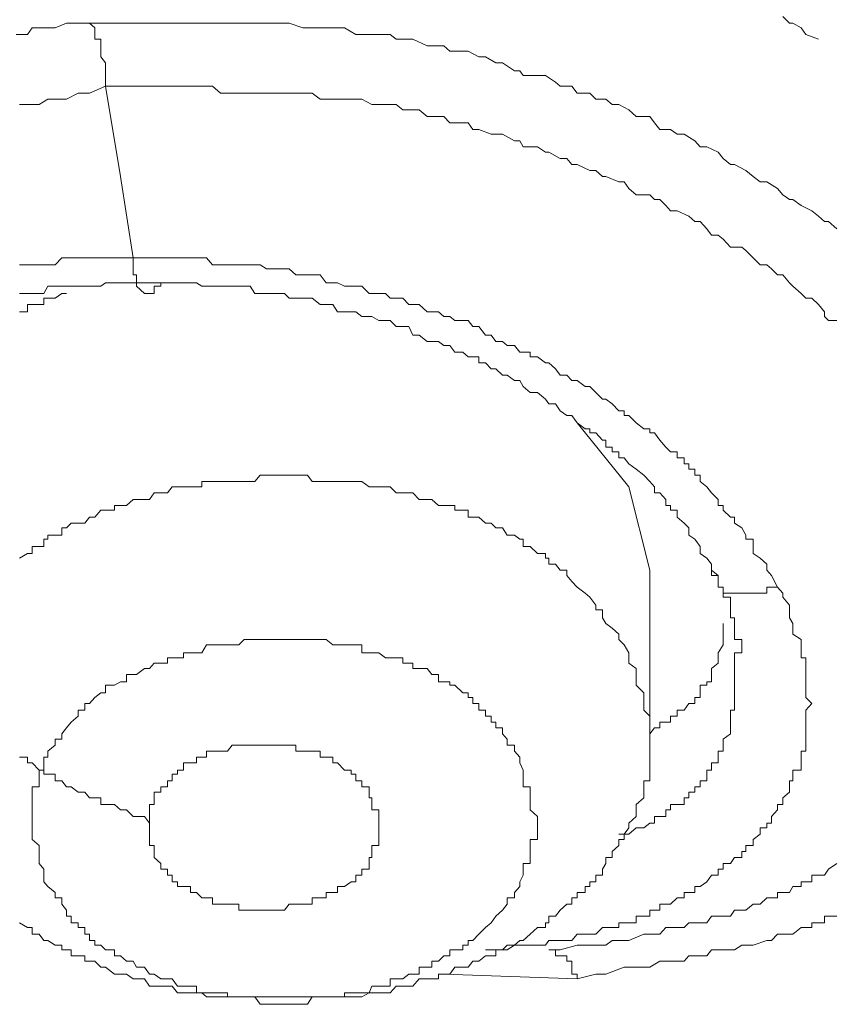
# Model space of a CAD drawing. Units: inches. Extents: x -543 to 758, y -535 to 412.
# Drawn here: x -204 to -201, y 193 to 196 of the extents above; entities that cross this region are included whole.
import ezdxf

# ---------------------------------------------------------------- set-up
doc = ezdxf.new("R2010")
doc.units = ezdxf.units.IN
doc.header["$MEASUREMENT"] = 0
doc.layers.add('图层 1', color=7, linetype='Continuous')

msp = doc.modelspace()

# ---------------------------------------------------------------- linework, layer by layer
at = {"layer": '图层 1', "color": 7, "lineweight": 9}
for points in [[(-204.4373, 196.258), (-204.3941, 196.258), (-204.3762, 196.2835), (-204.333, 196.2835), (-204.2897, 196.2835), (-204.2464, 196.3013), (-204.1599, 196.3013)], [(-204.0988, 196.062), (-204.0988, 196.0773), (-204.0988, 196.1027), (-204.0988, 196.1205), (-204.0988, 196.1511), (-204.1166, 196.174), (-204.1166, 196.1944), (-204.1166, 196.2147), (-204.1166, 196.2402), (-204.1395, 196.2402), (-204.1395, 196.258), (-204.1395, 196.2835), (-204.1599, 196.3013)], [(-204.1599, 196.3013), (-204.0199, 196.3013), (-203.9512, 196.3013), (-203.8901, 196.3013), (-203.8264, 196.3013), (-203.8035, 196.3013), (-203.7552, 196.3013), (-203.7348, 196.3013), (-203.6941, 196.3013), (-203.6635, 196.3013), (-203.6202, 196.3013), (-203.5948, 196.3013), (-203.5515, 196.3013), (-203.5337, 196.3013), (-203.4904, 196.3013), (-203.465, 196.3013), (-203.4217, 196.3013), (-203.4039, 196.3013), (-203.353, 196.2835), (-203.3351, 196.2835), (-203.2868, 196.2835), (-203.2639, 196.2835), (-203.2206, 196.2835), (-203.1951, 196.2835), (-203.1519, 196.258), (-203.129, 196.258), (-203.0908, 196.258), (-203.0653, 196.258), (-203.0221, 196.258), (-202.9991, 196.2402), (-202.9508, 196.2402), (-202.9355, 196.2402), (-202.8821, 196.2147), (-202.8642, 196.2147), (-202.8184, 196.2147), (-202.7955, 196.1944), (-202.7471, 196.1944), (-202.7268, 196.1944), (-202.686, 196.174), (-202.6606, 196.174), (-202.6224, 196.1511), (-202.597, 196.1511), (-202.5511, 196.1205), (-202.5308, 196.1205), (-202.518, 196.1027), (-202.4646, 196.1027), (-202.434, 196.1027), (-202.3959, 196.0773), (-202.378, 196.062), (-202.3348, 196.062), (-202.3144, 196.0365), (-202.266, 196.0365), (-202.2431, 196.0136), (-202.205, 196.0136), (-202.182, 195.9933), (-202.1566, 195.9933), (-202.1184, 195.9729), (-202.0904, 195.9475), (-202.0395, 195.9475), (-202.0217, 195.9245), (-202.0013, 195.8991), (-201.9606, 195.8991), (-201.9351, 195.8813), (-201.9097, 195.8813), (-201.869, 195.8558), (-201.8486, 195.8329), (-201.8231, 195.8329), (-201.7799, 195.8125), (-201.762, 195.7896), (-201.734, 195.7667), (-201.7188, 195.7667), (-201.6755, 195.7438), (-201.6475, 195.7209), (-201.622, 195.7005), (-201.5966, 195.7005), (-201.5559, 195.6751), (-201.5355, 195.6522), (-201.51, 195.6344), (-201.4973, 195.6344), (-201.4668, 195.6115), (-201.426, 195.5911), (-201.4006, 195.5707), (-201.3777, 195.5504), (-201.3624, 195.5504), (-201.3319, 195.5224)], [(-201.4006, 196.2402), (-201.4489, 196.258), (-201.4668, 196.2835), (-201.4973, 196.3013), (-201.51, 196.3013), (-201.5355, 196.3267)], [(-204.4246, 195.9933), (-204.3941, 195.9933), (-204.3762, 195.9933), (-204.3508, 195.9933), (-204.3177, 196.0136), (-204.2642, 196.0136), (-204.2464, 196.0136), (-204.2032, 196.0365), (-204.1599, 196.0365), (-204.0988, 196.062)], [(-203.9944, 195.4129), (-204.0428, 195.7209), (-204.0988, 196.062)], [(-204.0988, 196.062), (-203.9512, 196.062), (-203.9155, 196.062), (-203.8468, 196.062), (-203.7781, 196.062), (-203.7552, 196.062), (-203.7348, 196.062), (-203.6941, 196.062), (-203.6635, 196.0365), (-203.6381, 196.0365), (-203.5948, 196.0365), (-203.5744, 196.0365), (-203.5515, 196.0365), (-203.5133, 196.0365), (-203.4904, 196.0365), (-203.465, 196.0365), (-203.4217, 196.0365), (-203.4039, 196.0365), (-203.3784, 196.0365), (-203.3351, 196.0365), (-203.3173, 196.0365), (-203.2868, 196.0136), (-203.2384, 196.0136), (-203.2206, 196.0136), (-203.1951, 196.0136), (-203.1519, 196.0136), (-203.129, 196.0136), (-203.0908, 195.9933), (-203.0653, 195.9933), (-203.0399, 195.9933), (-202.9991, 195.9933), (-202.9737, 195.9729), (-202.9508, 195.9729), (-202.9126, 195.9729), (-202.8821, 195.9475), (-202.8642, 195.9475), (-202.8184, 195.9475), (-202.7955, 195.9245), (-202.7777, 195.9245), (-202.7268, 195.9245), (-202.709, 195.8991), (-202.686, 195.8991), (-202.6402, 195.8813), (-202.6224, 195.8813), (-202.597, 195.8813), (-202.5511, 195.8558), (-202.5308, 195.8558), (-202.518, 195.8329), (-202.4646, 195.8329), (-202.434, 195.8125), (-202.4213, 195.8125), (-202.378, 195.7896), (-202.3526, 195.7896), (-202.3348, 195.7667), (-202.3144, 195.7667), (-202.266, 195.7438), (-202.2431, 195.7438), (-202.2177, 195.7209), (-202.205, 195.7209), (-202.1566, 195.7005), (-202.1362, 195.7005), (-202.1184, 195.6751), (-202.0904, 195.6522), (-202.0395, 195.6522), (-202.0217, 195.6344), (-202.0013, 195.6344), (-201.9784, 195.6115), (-201.9606, 195.5911), (-201.9351, 195.5911), (-201.8919, 195.5707), (-201.869, 195.5504), (-201.8486, 195.5504), (-201.8231, 195.5224), (-201.8053, 195.4995), (-201.7799, 195.4995), (-201.762, 195.4842), (-201.734, 195.4536), (-201.6908, 195.4536), (-201.6755, 195.4409), (-201.6475, 195.4129), (-201.622, 195.3874), (-201.5966, 195.3874), (-201.5788, 195.3722), (-201.5559, 195.3493), (-201.5355, 195.3493), (-201.51, 195.3187), (-201.4973, 195.306), (-201.4668, 195.278), (-201.4489, 195.2602), (-201.426, 195.2602), (-201.4006, 195.2373), (-201.3777, 195.2093), (-201.3777, 195.1914), (-201.3624, 195.1762), (-201.3319, 195.1762)], [(-203.9944, 195.4129), (-204.0428, 195.4129), (-204.0657, 195.4129), (-204.0988, 195.4129), (-204.1166, 195.4129), (-204.1395, 195.4129), (-204.1777, 195.4129), (-204.2032, 195.4129), (-204.2286, 195.4129), (-204.2464, 195.4129), (-204.2642, 195.4129), (-204.2897, 195.3874), (-204.3177, 195.3874), (-204.333, 195.3874), (-204.3508, 195.3874), (-204.3762, 195.3874), (-204.3941, 195.3874), (-204.4246, 195.3874)], [(-201.5559, 194.1682), (-201.5788, 194.2114), (-201.5966, 194.2318), (-201.5966, 194.2547), (-201.622, 194.2776), (-201.6475, 194.2954), (-201.6475, 194.3209), (-201.6475, 194.3489), (-201.6755, 194.3489), (-201.6755, 194.3642), (-201.6908, 194.3922), (-201.7188, 194.41), (-201.7188, 194.4329), (-201.734, 194.4329), (-201.762, 194.4584), (-201.762, 194.4762), (-201.7799, 194.4762), (-201.7799, 194.4991), (-201.8053, 194.5245), (-201.8231, 194.5474), (-201.8486, 194.5678), (-201.8486, 194.5907), (-201.869, 194.5907), (-201.869, 194.6136), (-201.8919, 194.6136), (-201.8919, 194.634), (-201.9097, 194.634), (-201.9097, 194.6569), (-201.9351, 194.6569), (-201.9351, 194.6798), (-201.9606, 194.6798), (-201.9784, 194.6976), (-202.0013, 194.7231), (-202.0217, 194.7511), (-202.0395, 194.7511), (-202.0395, 194.7664), (-202.0624, 194.7664), (-202.0904, 194.7893), (-202.1184, 194.8173), (-202.1362, 194.8173), (-202.1362, 194.8351), (-202.1566, 194.8351), (-202.182, 194.8605), (-202.205, 194.8784), (-202.2177, 194.8784), (-202.2431, 194.9038), (-202.266, 194.9267), (-202.2839, 194.9267), (-202.3144, 194.9496), (-202.3348, 194.9496), (-202.3526, 194.97), (-202.378, 194.97), (-202.3959, 194.9929), (-202.4213, 195.0158), (-202.434, 195.0158), (-202.4646, 195.0387), (-202.4926, 195.0387), (-202.4926, 195.0565), (-202.518, 195.0565), (-202.5308, 195.0565), (-202.5511, 195.082), (-202.5791, 195.082), (-202.597, 195.0973), (-202.6224, 195.0973), (-202.6402, 195.1202), (-202.6606, 195.1202), (-202.686, 195.1533), (-202.709, 195.1533), (-202.7268, 195.1762), (-202.7471, 195.1762), (-202.7777, 195.1762), (-202.7955, 195.1914), (-202.8184, 195.1914), (-202.8388, 195.2093), (-202.8642, 195.2093), (-202.8821, 195.2093), (-202.9126, 195.2373), (-202.9355, 195.2373), (-202.9508, 195.2373), (-202.9737, 195.2602), (-202.9991, 195.2602), (-203.0221, 195.2602), (-203.0399, 195.278), (-203.0653, 195.278), (-203.101, 195.278), (-203.129, 195.306), (-203.1519, 195.306), (-203.1697, 195.306), (-203.1951, 195.306), (-203.2206, 195.3187), (-203.2384, 195.3187), (-203.2639, 195.3187), (-203.2868, 195.3493), (-203.3173, 195.3493), (-203.3351, 195.3493), (-203.353, 195.3493), (-203.3784, 195.3493), (-203.4039, 195.3722), (-203.4217, 195.3722), (-203.4421, 195.3722), (-203.465, 195.3722), (-203.4904, 195.3722), (-203.5133, 195.3874), (-203.5337, 195.3874), (-203.5515, 195.3874), (-203.5744, 195.3874), (-203.5948, 195.3874), (-203.6202, 195.3874), (-203.6381, 195.3874), (-203.6635, 195.3874), (-203.6941, 195.3874), (-203.717, 195.4129), (-203.7348, 195.4129), (-203.7552, 195.4129), (-203.7781, 195.4129), (-203.8035, 195.4129), (-203.8264, 195.4129), (-203.8468, 195.4129), (-203.8646, 195.4129), (-203.8901, 195.4129), (-203.9155, 195.4129), (-203.9512, 195.4129), (-203.9944, 195.4129)], [(-203.9944, 195.4129), (-203.9944, 195.3874), (-203.9944, 195.3722), (-203.9944, 195.3493), (-203.9817, 195.3493), (-203.9817, 195.3187), (-203.9817, 195.306), (-203.9512, 195.278), (-203.9333, 195.278), (-203.9155, 195.278), (-203.9155, 195.306), (-203.8901, 195.306), (-203.8901, 195.3187)], [(-204.4246, 195.278), (-204.3941, 195.278), (-204.3762, 195.278), (-204.3508, 195.278), (-204.333, 195.278), (-204.3177, 195.306), (-204.2897, 195.306), (-204.2642, 195.306), (-204.2464, 195.306), (-204.2286, 195.306), (-204.2032, 195.306), (-204.1777, 195.306), (-204.1599, 195.306), (-204.1395, 195.306), (-204.1166, 195.306), (-204.0988, 195.3187), (-204.0657, 195.3187), (-204.0428, 195.3187), (-204.0199, 195.3187), (-203.9944, 195.3187), (-203.9817, 195.3187), (-203.9512, 195.3187), (-203.9155, 195.3187), (-203.8901, 195.3187)], [(-203.8901, 195.3187), (-203.8468, 195.3187), (-203.8035, 195.3187), (-203.7781, 195.3187), (-203.7552, 195.3187), (-203.7348, 195.306), (-203.717, 195.306), (-203.6941, 195.306), (-203.6635, 195.306), (-203.6381, 195.306), (-203.6202, 195.306), (-203.5948, 195.306), (-203.5744, 195.306), (-203.5515, 195.306), (-203.5337, 195.278), (-203.5133, 195.278), (-203.4904, 195.278), (-203.465, 195.278), (-203.4421, 195.278), (-203.4217, 195.278), (-203.4039, 195.2602), (-203.3784, 195.2602), (-203.353, 195.2602), (-203.3351, 195.2602), (-203.3173, 195.2602), (-203.2868, 195.2373), (-203.2639, 195.2373), (-203.2384, 195.2373), (-203.2206, 195.2093), (-203.1951, 195.2093), (-203.1697, 195.2093), (-203.1519, 195.2093), (-203.129, 195.1914), (-203.101, 195.1914), (-203.0908, 195.1914), (-203.0653, 195.1762), (-203.0399, 195.1762), (-203.0221, 195.1762), (-202.9991, 195.1533), (-202.9737, 195.1533), (-202.9508, 195.1533), (-202.9355, 195.1202), (-202.9126, 195.1202), (-202.8821, 195.0973), (-202.8642, 195.0973), (-202.8388, 195.0973), (-202.8184, 195.082), (-202.7955, 195.082), (-202.7777, 195.0565), (-202.7471, 195.0565), (-202.7268, 195.0387), (-202.709, 195.0387), (-202.686, 195.0387), (-202.686, 195.0158), (-202.6606, 195.0158), (-202.6402, 194.9929), (-202.6224, 194.9929), (-202.597, 194.97), (-202.5791, 194.97), (-202.5511, 194.9496), (-202.5308, 194.9496), (-202.518, 194.9267), (-202.4926, 194.9038), (-202.4646, 194.9038), (-202.434, 194.8784), (-202.4213, 194.8605), (-202.3959, 194.8605), (-202.378, 194.8351), (-202.3526, 194.8173), (-202.3348, 194.8173), (-202.3144, 194.7893), (-202.2839, 194.7664), (-202.266, 194.7664), (-202.266, 194.7511), (-202.2431, 194.7511), (-202.2177, 194.7231), (-202.205, 194.7231), (-202.205, 194.6976), (-202.182, 194.6976), (-202.182, 194.6798), (-202.1566, 194.6798), (-202.1566, 194.6569), (-202.1362, 194.6569), (-202.1184, 194.634), (-202.0904, 194.6136), (-202.0624, 194.5907), (-202.0395, 194.5678), (-202.0217, 194.5474), (-202.0217, 194.5245), (-202.0013, 194.5245), (-201.9784, 194.4991), (-201.9784, 194.4762), (-201.9606, 194.4762), (-201.9606, 194.4584), (-201.9351, 194.4584), (-201.9351, 194.4329), (-201.9097, 194.41), (-201.8919, 194.3922), (-201.8919, 194.3642), (-201.869, 194.3489), (-201.8486, 194.3209), (-201.8486, 194.2954), (-201.8231, 194.2776), (-201.8053, 194.2547), (-201.8053, 194.2318)], [(-204.2464, 195.278), (-204.2642, 195.278), (-204.2897, 195.2602), (-204.3177, 195.2602), (-204.333, 195.2602), (-204.333, 195.2373), (-204.3508, 195.2373), (-204.3762, 195.2373), (-204.3941, 195.2373), (-204.3941, 195.2093), (-204.4246, 195.2093)], [(-202.1184, 194.5474), (-202.3144, 194.7893)], [(-202.1184, 193.9187), (-202.1362, 193.9493), (-202.1566, 193.9696), (-202.1566, 193.99), (-202.182, 194.0129), (-202.205, 194.0307), (-202.2177, 194.0511), (-202.2177, 194.0816), (-202.2431, 194.0816), (-202.2431, 194.0994), (-202.266, 194.13), (-202.2839, 194.1453), (-202.3144, 194.1682), (-202.3348, 194.1885), (-202.3526, 194.2114), (-202.3526, 194.2318), (-202.378, 194.2318), (-202.3959, 194.2547), (-202.4213, 194.2547), (-202.4213, 194.2776), (-202.434, 194.2776), (-202.434, 194.2954), (-202.4646, 194.2954), (-202.4926, 194.3209), (-202.518, 194.3209), (-202.518, 194.3489), (-202.5308, 194.3489), (-202.5511, 194.3642), (-202.5791, 194.3642), (-202.597, 194.3922), (-202.6224, 194.3922), (-202.6402, 194.41), (-202.6606, 194.41), (-202.686, 194.4329), (-202.709, 194.4329), (-202.7268, 194.4329), (-202.7268, 194.4584), (-202.7471, 194.4584), (-202.7777, 194.4584), (-202.7777, 194.4762), (-202.7955, 194.4762), (-202.8184, 194.4762), (-202.8388, 194.4762), (-202.8642, 194.4991), (-202.8821, 194.4991), (-202.9126, 194.4991), (-202.9355, 194.5245), (-202.9508, 194.5245), (-202.9737, 194.5245), (-202.9991, 194.5245), (-203.0221, 194.5474), (-203.0399, 194.5474), (-203.0653, 194.5474), (-203.0908, 194.5474), (-203.101, 194.5474), (-203.129, 194.5678), (-203.1519, 194.5678), (-203.1697, 194.5678), (-203.1951, 194.5678), (-203.2206, 194.5678), (-203.2384, 194.5678), (-203.2639, 194.5678), (-203.2868, 194.5678), (-203.3173, 194.5678), (-203.3351, 194.5907), (-203.353, 194.5907), (-203.3784, 194.5907), (-203.4039, 194.5907), (-203.4217, 194.5907), (-203.4421, 194.5907), (-203.465, 194.5907), (-203.4904, 194.5907), (-203.5133, 194.5907), (-203.5337, 194.5678), (-203.5515, 194.5678), (-203.5744, 194.5678), (-203.5948, 194.5678), (-203.6202, 194.5678), (-203.6381, 194.5678), (-203.6635, 194.5678), (-203.6941, 194.5678), (-203.717, 194.5678), (-203.7348, 194.5678), (-203.7348, 194.5474), (-203.7552, 194.5474), (-203.7781, 194.5474), (-203.8035, 194.5474), (-203.8264, 194.5474), (-203.8468, 194.5474), (-203.8646, 194.5245), (-203.8901, 194.5245), (-203.9155, 194.5245), (-203.9333, 194.4991), (-203.9512, 194.4991), (-203.9817, 194.4991), (-203.9944, 194.4991), (-204.0199, 194.4762), (-204.0428, 194.4762), (-204.0657, 194.4762), (-204.0657, 194.4584), (-204.0988, 194.4584), (-204.1166, 194.4584), (-204.1395, 194.4329), (-204.1599, 194.4329), (-204.1777, 194.41), (-204.2032, 194.41), (-204.2286, 194.41), (-204.2464, 194.3922), (-204.2642, 194.3922), (-204.2642, 194.3642), (-204.2897, 194.3642), (-204.3177, 194.3642), (-204.3177, 194.3489), (-204.333, 194.3489), (-204.333, 194.3209), (-204.3508, 194.3209), (-204.3762, 194.3209), (-204.3762, 194.2954), (-204.3941, 194.2954), (-204.4246, 194.2776)], [(-202.0395, 194.2318), (-202.1184, 194.5474)], [(-202.0395, 193.5929), (-202.0395, 194.2318)], [(-201.8053, 194.2318), (-201.7799, 194.2114), (-201.7799, 194.1885), (-201.7799, 194.1682), (-201.762, 194.1682), (-201.762, 194.1453), (-201.762, 194.13), (-201.734, 194.13), (-201.734, 194.0994), (-201.734, 194.0816), (-201.734, 194.0511), (-201.7188, 194.0511), (-201.7188, 194.0307), (-201.7188, 194.0129), (-201.7188, 193.99), (-201.7188, 193.9696), (-201.6908, 193.9696), (-201.6908, 193.9493), (-201.6908, 193.9187), (-201.7188, 193.9187), (-201.7188, 193.9009), (-201.7188, 193.8805), (-201.7188, 193.8602)], [(-201.8053, 194.2318), (-201.8053, 194.2114), (-201.7799, 194.2114), (-201.7799, 194.1885), (-201.7799, 194.1682), (-201.762, 194.1682), (-201.762, 194.1453), (-201.734, 194.1453), (-201.7188, 194.1453), (-201.6908, 194.1453), (-201.6755, 194.1453), (-201.6475, 194.1453), (-201.622, 194.1453), (-201.5966, 194.1453), (-201.5966, 194.1682), (-201.5788, 194.1682), (-201.5559, 194.1682)], [(-202.6606, 192.7962), (-202.6224, 192.7962), (-202.597, 192.7962), (-202.5791, 192.7962), (-202.5511, 192.814), (-202.5308, 192.814), (-202.518, 192.814), (-202.4926, 192.814), (-202.4646, 192.814), (-202.434, 192.814), (-202.4213, 192.8318), (-202.3959, 192.8318), (-202.378, 192.8318), (-202.3526, 192.8318), (-202.3348, 192.8318), (-202.3144, 192.8547), (-202.2839, 192.8547), (-202.266, 192.8547), (-202.2431, 192.8547), (-202.2177, 192.8802), (-202.205, 192.8802), (-202.182, 192.8802), (-202.1566, 192.8802), (-202.1566, 192.898), (-202.1362, 192.898), (-202.1184, 192.898), (-202.0904, 192.898), (-202.0904, 192.9234), (-202.0624, 192.9234), (-202.0395, 192.9234), (-202.0395, 192.9463), (-202.0217, 192.9463), (-202.0013, 192.9463), (-202.0013, 192.9692), (-201.9784, 192.9692), (-201.9606, 192.9692), (-201.9351, 192.9922), (-201.9097, 192.9922), (-201.9097, 193.0125), (-201.8919, 193.0125), (-201.869, 193.0125), (-201.869, 193.0354), (-201.8486, 193.0354), (-201.8231, 193.0532), (-201.8053, 193.0787), (-201.7799, 193.0787), (-201.7799, 193.1016), (-201.762, 193.1016), (-201.762, 193.122), (-201.734, 193.122), (-201.7188, 193.1449), (-201.6908, 193.1449), (-201.6908, 193.1678), (-201.6755, 193.1678), (-201.6755, 193.1907), (-201.6475, 193.1907), (-201.6475, 193.2136), (-201.622, 193.234), (-201.622, 193.2569), (-201.5966, 193.2569), (-201.5966, 193.2747), (-201.5788, 193.2747), (-201.5788, 193.3002), (-201.5559, 193.3256), (-201.5559, 193.346), (-201.5355, 193.346), (-201.5355, 193.3714), (-201.51, 193.3918), (-201.51, 193.4122), (-201.51, 193.4351), (-201.4973, 193.4351), (-201.4973, 193.4605), (-201.4973, 193.4758), (-201.4668, 193.4758), (-201.4668, 193.5038), (-201.4668, 193.5242), (-201.4668, 193.5471), (-201.4489, 193.5471), (-201.4489, 193.57), (-201.4489, 193.5929), (-201.4489, 193.6133), (-201.4489, 193.6362), (-201.4489, 193.6565), (-201.4489, 193.6794), (-201.4489, 193.7023), (-201.426, 193.7278), (-201.4489, 193.7507), (-201.4489, 193.7685), (-201.4489, 193.7965), (-201.4489, 193.8093), (-201.4489, 193.8373), (-201.4489, 193.8602), (-201.4489, 193.8805), (-201.4489, 193.9009), (-201.4668, 193.9009), (-201.4668, 193.9187), (-201.4668, 193.9493), (-201.4668, 193.9696), (-201.4973, 193.99), (-201.4973, 194.0129), (-201.4973, 194.0307), (-201.51, 194.0511), (-201.51, 194.0816), (-201.51, 194.0994), (-201.5355, 194.13), (-201.5355, 194.1453), (-201.5559, 194.1682)], [(-202.0395, 193.6133), (-202.0217, 193.6362), (-202.0013, 193.6362), (-202.0013, 193.6565), (-201.9784, 193.6565), (-201.9606, 193.6565), (-201.9606, 193.6794), (-201.9351, 193.6794), (-201.9351, 193.7023), (-201.9097, 193.7023), (-201.8919, 193.7278), (-201.869, 193.7278), (-201.869, 193.7507), (-201.8486, 193.7507), (-201.8486, 193.7685), (-201.8486, 193.7965), (-201.8231, 193.7965), (-201.8231, 193.8093), (-201.8053, 193.8093), (-201.8053, 193.8373), (-201.8053, 193.8602), (-201.7799, 193.8805), (-201.7799, 193.9009), (-201.7799, 193.9187), (-201.762, 193.9493), (-201.762, 193.9696), (-201.762, 193.99), (-201.762, 194.0129), (-201.762, 194.0307)], [(-202.5308, 193.5242), (-202.5511, 193.5471), (-202.5511, 193.57), (-202.5791, 193.57), (-202.5791, 193.5929), (-202.597, 193.6133), (-202.597, 193.6362), (-202.6224, 193.6362), (-202.6224, 193.6565), (-202.6402, 193.6565), (-202.6402, 193.6794), (-202.6606, 193.6794), (-202.6606, 193.7023), (-202.686, 193.7023), (-202.686, 193.7278), (-202.709, 193.7278), (-202.709, 193.7507), (-202.7268, 193.7507), (-202.7268, 193.7685), (-202.7471, 193.7685), (-202.7777, 193.7965), (-202.7955, 193.7965), (-202.7955, 193.8093), (-202.8184, 193.8093), (-202.8388, 193.8093), (-202.8388, 193.8373), (-202.8642, 193.8373), (-202.8821, 193.8602), (-202.9126, 193.8602), (-202.9355, 193.8602), (-202.9355, 193.8805), (-202.9508, 193.8805), (-202.9737, 193.8805), (-202.9737, 193.9009), (-202.9991, 193.9009), (-203.0221, 193.9009), (-203.0399, 193.9009), (-203.0653, 193.9187), (-203.0908, 193.9187), (-203.101, 193.9187), (-203.129, 193.9187), (-203.129, 193.9493), (-203.1519, 193.9493), (-203.1697, 193.9493), (-203.1951, 193.9493), (-203.2206, 193.9493), (-203.2384, 193.9493), (-203.2639, 193.9696), (-203.2868, 193.9696), (-203.3173, 193.9696), (-203.3351, 193.9696), (-203.353, 193.9696), (-203.3784, 193.9696), (-203.4039, 193.9696), (-203.4217, 193.9696), (-203.4421, 193.9696), (-203.465, 193.9696), (-203.4904, 193.9696), (-203.5133, 193.9696), (-203.5337, 193.9696), (-203.5515, 193.9696), (-203.5744, 193.9696), (-203.5948, 193.9493), (-203.6202, 193.9493), (-203.6381, 193.9493), (-203.6635, 193.9493), (-203.6941, 193.9493), (-203.717, 193.9493), (-203.7348, 193.9187), (-203.7552, 193.9187), (-203.7781, 193.9187), (-203.8035, 193.9187), (-203.8035, 193.9009), (-203.8264, 193.9009), (-203.8468, 193.9009), (-203.8646, 193.9009), (-203.8646, 193.8805), (-203.8901, 193.8805), (-203.9155, 193.8805), (-203.9333, 193.8602), (-203.9512, 193.8602), (-203.9817, 193.8373), (-203.9944, 193.8373), (-204.0199, 193.8373), (-204.0199, 193.8093), (-204.0428, 193.8093), (-204.0657, 193.7965), (-204.0988, 193.7965), (-204.0988, 193.7685), (-204.1166, 193.7685), (-204.1395, 193.7507), (-204.1599, 193.7278), (-204.1777, 193.7278), (-204.1777, 193.7023), (-204.2032, 193.7023), (-204.2032, 193.6794), (-204.2286, 193.6565), (-204.2464, 193.6362), (-204.2642, 193.6133), (-204.2642, 193.5929), (-204.2897, 193.5929), (-204.2897, 193.57), (-204.3177, 193.5471), (-204.3177, 193.5242), (-204.333, 193.5242), (-204.333, 193.5038), (-204.333, 193.4758), (-204.3508, 193.4758), (-204.3508, 193.4605), (-204.3508, 193.4351), (-204.3508, 193.4122), (-204.3762, 193.4122), (-204.3762, 193.3918), (-204.3762, 193.3714), (-204.3762, 193.346), (-204.3762, 193.3256), (-204.3762, 193.3002), (-204.3762, 193.2747), (-204.3762, 193.2569), (-204.3762, 193.234), (-204.3762, 193.2136), (-204.3508, 193.1907), (-204.3508, 193.1678), (-204.3508, 193.1449), (-204.3508, 193.122), (-204.333, 193.1016), (-204.333, 193.0787), (-204.333, 193.0532)], [(-204.4246, 192.898), (-204.3941, 192.8802), (-204.3762, 192.8802), (-204.3762, 192.8547), (-204.3508, 192.8547), (-204.333, 192.8318), (-204.3177, 192.8318), (-204.2897, 192.814), (-204.2642, 192.814), (-204.2642, 192.7962), (-204.2464, 192.7962), (-204.2286, 192.7962), (-204.2286, 192.7732), (-204.2032, 192.7732), (-204.1777, 192.7732), (-204.1777, 192.7529), (-204.1599, 192.7529), (-204.1395, 192.7529), (-204.1166, 192.73), (-204.0988, 192.73), (-204.0657, 192.7045), (-204.0428, 192.7045), (-204.0199, 192.7045), (-203.9944, 192.6867), (-203.9817, 192.6867), (-203.9512, 192.6867), (-203.9333, 192.6587), (-203.9155, 192.6587), (-203.8901, 192.6587), (-203.8646, 192.6587), (-203.8468, 192.6587), (-203.8264, 192.6332), (-203.8035, 192.6332), (-203.7781, 192.6332), (-203.7552, 192.6332), (-203.7348, 192.6332), (-203.717, 192.618), (-203.6941, 192.618), (-203.6635, 192.618), (-203.6381, 192.618), (-203.6202, 192.618), (-203.5948, 192.618), (-203.5744, 192.618), (-203.5515, 192.618), (-203.5337, 192.618), (-203.5133, 192.59), (-203.4904, 192.59), (-203.465, 192.59), (-203.4421, 192.59), (-203.4217, 192.59), (-203.4039, 192.59), (-203.3784, 192.59), (-203.353, 192.59), (-203.3351, 192.59), (-203.3173, 192.618), (-203.2868, 192.618), (-203.2639, 192.618), (-203.2384, 192.618), (-203.2206, 192.618), (-203.1951, 192.618), (-203.1697, 192.618), (-203.1519, 192.618), (-203.129, 192.618), (-203.101, 192.6332), (-203.0908, 192.6332), (-203.0653, 192.6332), (-203.0399, 192.6332), (-203.0221, 192.6332), (-202.9991, 192.6587), (-202.9737, 192.6587), (-202.9508, 192.6587), (-202.9355, 192.6587), (-202.9126, 192.6867), (-202.8821, 192.6867), (-202.8642, 192.6867), (-202.8388, 192.6867), (-202.8388, 192.7045), (-202.8184, 192.7045), (-202.7955, 192.7045), (-202.7777, 192.73), (-202.7471, 192.73), (-202.7268, 192.73), (-202.709, 192.7529), (-202.686, 192.7529), (-202.6606, 192.7732), (-202.6402, 192.7732), (-202.6224, 192.7732), (-202.6224, 192.7962), (-202.597, 192.7962), (-202.5791, 192.814), (-202.5511, 192.814), (-202.5308, 192.8318), (-202.518, 192.8318), (-202.4926, 192.8547), (-202.4646, 192.8802), (-202.434, 192.8802), (-202.434, 192.898), (-202.4213, 192.898), (-202.4213, 192.9234), (-202.3959, 192.9234), (-202.378, 192.9463), (-202.3526, 192.9692), (-202.3348, 192.9692), (-202.3348, 192.9922), (-202.3144, 192.9922), (-202.3144, 193.0125), (-202.2839, 193.0125), (-202.2839, 193.0354), (-202.266, 193.0354), (-202.266, 193.0532), (-202.2431, 193.0532), (-202.2431, 193.0787), (-202.2177, 193.0787), (-202.2177, 193.1016), (-202.205, 193.122), (-202.205, 193.1449), (-202.182, 193.1449), (-202.182, 193.1678), (-202.1566, 193.1907), (-202.1566, 193.2136), (-202.1362, 193.2136), (-202.1362, 193.234), (-202.1184, 193.2569), (-202.1184, 193.2747), (-202.0904, 193.3002), (-202.0904, 193.3256), (-202.0904, 193.346), (-202.0624, 193.3714), (-202.0624, 193.3918), (-202.0624, 193.4122), (-202.0624, 193.4351), (-202.0395, 193.4351), (-202.0395, 193.4605), (-202.0395, 193.4758), (-202.0395, 193.5038), (-202.0395, 193.5242), (-202.0395, 193.5471), (-202.0395, 193.57), (-202.0395, 193.5929), (-202.0395, 193.6133), (-202.0395, 193.6362), (-202.0395, 193.6565), (-202.0395, 193.6794), (-202.0624, 193.7023), (-202.0624, 193.7278), (-202.0624, 193.7507), (-202.0624, 193.7685), (-202.0904, 193.7965), (-202.0904, 193.8093), (-202.0904, 193.8373), (-202.0904, 193.8602), (-202.1184, 193.8805), (-202.1184, 193.9009), (-202.1184, 193.9187)], [(-201.7188, 193.8602), (-201.7188, 193.8373), (-201.7188, 193.8093), (-201.7188, 193.7965), (-201.7188, 193.7685), (-201.7188, 193.7507), (-201.7188, 193.7278), (-201.7188, 193.7023), (-201.734, 193.7023), (-201.734, 193.6794), (-201.734, 193.6565), (-201.734, 193.6362), (-201.734, 193.6133), (-201.762, 193.5929), (-201.762, 193.57), (-201.762, 193.5471), (-201.7799, 193.5471), (-201.7799, 193.5242), (-201.7799, 193.5038), (-201.8053, 193.5038), (-201.8053, 193.4758), (-201.8231, 193.4758), (-201.8231, 193.4605), (-201.8231, 193.4351), (-201.8486, 193.4351), (-201.8486, 193.4122), (-201.869, 193.4122), (-201.869, 193.3918), (-201.8919, 193.3918), (-201.8919, 193.3714), (-201.9097, 193.3714), (-201.9097, 193.346), (-201.9351, 193.346), (-201.9606, 193.346), (-201.9606, 193.3256), (-201.9784, 193.3256), (-201.9784, 193.3002), (-202.0013, 193.3002), (-202.0217, 193.3002), (-202.0217, 193.2747), (-202.0395, 193.2747), (-202.0624, 193.2569), (-202.0904, 193.2569), (-202.1184, 193.234), (-202.1362, 193.234), (-202.1566, 193.234)], [(-203.8901, 193.122), (-203.9155, 193.1449), (-203.9155, 193.1678), (-203.9155, 193.1907), (-203.9333, 193.1907), (-203.9333, 193.2136), (-203.9333, 193.234), (-203.9333, 193.2569), (-203.9333, 193.2747), (-203.9333, 193.3002), (-203.9333, 193.3256), (-203.9333, 193.346), (-203.9155, 193.346), (-203.9155, 193.3714), (-203.9155, 193.3918), (-203.8901, 193.3918), (-203.8901, 193.4122), (-203.8646, 193.4122), (-203.8646, 193.4351), (-203.8468, 193.4351), (-203.8468, 193.4605), (-203.8264, 193.4605), (-203.8264, 193.4758), (-203.8035, 193.4758), (-203.8035, 193.5038), (-203.7781, 193.5038), (-203.7552, 193.5038), (-203.7552, 193.5242), (-203.7348, 193.5242), (-203.717, 193.5242), (-203.717, 193.5471), (-203.6941, 193.5471), (-203.6635, 193.5471), (-203.6381, 193.5471), (-203.6202, 193.57), (-203.5948, 193.57), (-203.5744, 193.57), (-203.5515, 193.57), (-203.5337, 193.57), (-203.5133, 193.57), (-203.4904, 193.57), (-203.465, 193.57), (-203.4421, 193.57), (-203.4217, 193.57), (-203.4039, 193.57), (-203.3784, 193.57), (-203.3784, 193.5471), (-203.353, 193.5471), (-203.3351, 193.5471), (-203.3173, 193.5471), (-203.2868, 193.5471), (-203.2868, 193.5242), (-203.2639, 193.5242), (-203.2384, 193.5242), (-203.2384, 193.5038), (-203.2206, 193.5038), (-203.1951, 193.4758), (-203.1697, 193.4758), (-203.1697, 193.4605), (-203.1519, 193.4605), (-203.1519, 193.4351), (-203.129, 193.4351), (-203.129, 193.4122), (-203.101, 193.4122), (-203.101, 193.3918)], [(-203.9333, 193.2747), (-203.9512, 193.3002), (-203.9817, 193.3002), (-203.9944, 193.3002), (-204.0199, 193.3256), (-204.0428, 193.3256), (-204.0657, 193.346), (-204.0988, 193.346), (-204.1166, 193.346), (-204.1166, 193.3714), (-204.1395, 193.3714), (-204.1599, 193.3714), (-204.1777, 193.3918), (-204.2032, 193.3918), (-204.2286, 193.4122), (-204.2464, 193.4122), (-204.2642, 193.4351), (-204.2897, 193.4351), (-204.2897, 193.4605), (-204.3177, 193.4605), (-204.333, 193.4605), (-204.333, 193.4758), (-204.3508, 193.4758), (-204.3762, 193.5038), (-204.3941, 193.5038), (-204.3941, 193.5242), (-204.4246, 193.5242)], [(-204.333, 193.0532), (-204.3177, 193.0354), (-204.2897, 193.0125), (-204.2897, 192.9922), (-204.2642, 192.9922), (-204.2642, 192.9692), (-204.2464, 192.9463), (-204.2464, 192.9234), (-204.2286, 192.9234), (-204.2286, 192.898), (-204.2032, 192.898), (-204.2032, 192.8802), (-204.1777, 192.8802), (-204.1777, 192.8547), (-204.1599, 192.8547), (-204.1599, 192.8318), (-204.1395, 192.8318), (-204.1395, 192.814), (-204.1166, 192.814), (-204.0988, 192.7962), (-204.0657, 192.7962), (-204.0657, 192.7732), (-204.0428, 192.7732), (-204.0199, 192.7529), (-203.9944, 192.7529), (-203.9817, 192.73), (-203.9512, 192.73), (-203.9333, 192.7045), (-203.9155, 192.7045), (-203.8901, 192.6867), (-203.8646, 192.6867), (-203.8468, 192.6867), (-203.8264, 192.6587), (-203.8035, 192.6587), (-203.7781, 192.6587), (-203.7552, 192.6587), (-203.7552, 192.6332), (-203.7348, 192.6332), (-203.717, 192.6332), (-203.6941, 192.6332), (-203.6635, 192.6332), (-203.6381, 192.6332), (-203.6381, 192.618), (-203.6202, 192.618), (-203.5948, 192.618), (-203.5744, 192.618), (-203.5515, 192.618), (-203.5337, 192.618), (-203.5133, 192.618), (-203.4904, 192.618), (-203.465, 192.618), (-203.4421, 192.618), (-203.4217, 192.618), (-203.4039, 192.618), (-203.3784, 192.618), (-203.353, 192.618), (-203.3351, 192.618), (-203.3173, 192.618), (-203.2868, 192.618), (-203.2639, 192.618), (-203.2384, 192.618), (-203.2206, 192.618), (-203.1951, 192.618), (-203.1951, 192.6332), (-203.1697, 192.6332), (-203.1519, 192.6332), (-203.129, 192.6332), (-203.101, 192.6332), (-203.0908, 192.6587), (-203.0653, 192.6587), (-203.0399, 192.6587), (-203.0221, 192.6587), (-203.0221, 192.6867), (-202.9991, 192.6867), (-202.9737, 192.6867), (-202.9508, 192.7045), (-202.9355, 192.7045), (-202.9126, 192.7045), (-202.9126, 192.73), (-202.8821, 192.73), (-202.8642, 192.73), (-202.8642, 192.7529), (-202.8388, 192.7529), (-202.8184, 192.7732), (-202.7955, 192.7732), (-202.7955, 192.7962), (-202.7777, 192.7962), (-202.7471, 192.7962), (-202.7471, 192.814), (-202.7268, 192.814), (-202.7268, 192.8318), (-202.709, 192.8318), (-202.686, 192.8547), (-202.6606, 192.8802), (-202.6402, 192.898), (-202.6224, 192.9234), (-202.597, 192.9463), (-202.5791, 192.9692), (-202.5791, 192.9922), (-202.5511, 192.9922), (-202.5511, 193.0125), (-202.5308, 193.0354), (-202.5308, 193.0532), (-202.518, 193.0787), (-202.518, 193.1016), (-202.518, 193.122), (-202.4926, 193.122), (-202.4926, 193.1449), (-202.4926, 193.1678), (-202.4926, 193.1907), (-202.4926, 193.2136), (-202.4646, 193.2136), (-202.4646, 193.234), (-202.4646, 193.2569), (-202.4646, 193.2747), (-202.4646, 193.3002), (-202.4926, 193.3256), (-202.4926, 193.346), (-202.4926, 193.3714), (-202.4926, 193.3918), (-202.4926, 193.4122), (-202.518, 193.4122), (-202.518, 193.4351), (-202.518, 193.4605), (-202.518, 193.4758), (-202.5308, 193.5038), (-202.5308, 193.5242)], [(-203.101, 193.3918), (-203.101, 193.3714), (-203.0908, 193.3714), (-203.0908, 193.346), (-203.0908, 193.3256), (-203.0653, 193.3256), (-203.0653, 193.3002), (-203.0653, 193.2747), (-203.0653, 193.2569), (-203.0653, 193.234), (-203.0653, 193.2136), (-203.0653, 193.1907), (-203.0908, 193.1907), (-203.0908, 193.1678), (-203.0908, 193.1449), (-203.101, 193.1449), (-203.101, 193.122), (-203.101, 193.1016), (-203.129, 193.1016), (-203.129, 193.0787), (-203.1519, 193.0787), (-203.1519, 193.0532), (-203.1697, 193.0532), (-203.1951, 193.0354), (-203.2206, 193.0354), (-203.2206, 193.0125), (-203.2384, 193.0125), (-203.2639, 193.0125), (-203.2639, 192.9922), (-203.2868, 192.9922), (-203.3173, 192.9922), (-203.3173, 192.9692), (-203.3351, 192.9692), (-203.353, 192.9692), (-203.3784, 192.9692), (-203.4039, 192.9692), (-203.4217, 192.9463), (-203.4421, 192.9463), (-203.465, 192.9463), (-203.4904, 192.9463), (-203.5133, 192.9463), (-203.5337, 192.9463), (-203.5515, 192.9463), (-203.5744, 192.9463), (-203.5948, 192.9463), (-203.5948, 192.9692), (-203.6202, 192.9692), (-203.6381, 192.9692), (-203.6635, 192.9692), (-203.6941, 192.9692), (-203.6941, 192.9922), (-203.717, 192.9922), (-203.7348, 192.9922), (-203.7552, 193.0125), (-203.7781, 193.0125), (-203.7781, 193.0354), (-203.8035, 193.0354), (-203.8264, 193.0354), (-203.8264, 193.0532), (-203.8468, 193.0532), (-203.8468, 193.0787), (-203.8646, 193.0787), (-203.8646, 193.1016), (-203.8901, 193.1016), (-203.8901, 193.122)], [(-201.3319, 193.122), (-201.3624, 193.1016), (-201.3777, 193.0787), (-201.4006, 193.0787), (-201.426, 193.0787), (-201.426, 193.0532), (-201.4489, 193.0532), (-201.4668, 193.0532), (-201.4668, 193.0354), (-201.4973, 193.0354), (-201.51, 193.0125), (-201.5355, 193.0125), (-201.5559, 193.0125), (-201.5559, 192.9922), (-201.5788, 192.9922), (-201.5966, 192.9922), (-201.622, 192.9692), (-201.6475, 192.9692), (-201.6755, 192.9463), (-201.6908, 192.9463), (-201.7188, 192.9463), (-201.734, 192.9234), (-201.762, 192.9234), (-201.8053, 192.9234), (-201.8231, 192.898), (-201.8486, 192.898), (-201.869, 192.898), (-201.8919, 192.898), (-201.9097, 192.8802), (-201.9351, 192.8802), (-201.9784, 192.8802), (-202.0013, 192.8547), (-202.0217, 192.8547), (-202.0395, 192.8547), (-202.0624, 192.8547), (-202.1184, 192.8318), (-202.1362, 192.8318), (-202.1566, 192.8318), (-202.182, 192.8318), (-202.205, 192.814), (-202.266, 192.814), (-202.3144, 192.814), (-202.378, 192.7962), (-202.4213, 192.7962)], [(-201.3319, 192.9234), (-201.3624, 192.9234), (-201.3777, 192.9234), (-201.3777, 192.898), (-201.4006, 192.898), (-201.426, 192.898), (-201.426, 192.8802), (-201.4489, 192.8802), (-201.4668, 192.8802), (-201.4973, 192.8547), (-201.5355, 192.8547), (-201.5559, 192.8547), (-201.5788, 192.8318), (-201.5966, 192.8318), (-201.6475, 192.814), (-201.6755, 192.814), (-201.6908, 192.814), (-201.7188, 192.7962), (-201.762, 192.7962), (-201.7799, 192.7962), (-201.8053, 192.7962), (-201.8231, 192.7732), (-201.869, 192.7732), (-201.8919, 192.7732), (-201.9097, 192.7529), (-201.9606, 192.7529), (-201.9784, 192.7529), (-202.0013, 192.7529), (-202.0395, 192.73), (-202.0624, 192.73), (-202.1362, 192.73), (-202.205, 192.7045), (-202.2431, 192.7045), (-202.3144, 192.6867)], [(-202.3144, 192.6867), (-202.3144, 192.7045), (-202.3348, 192.7045), (-202.3348, 192.73), (-202.3348, 192.7529), (-202.3526, 192.7529), (-202.3526, 192.7732), (-202.378, 192.7732), (-202.3959, 192.7732), (-202.3959, 192.7962), (-202.4213, 192.7962)], [(-202.3144, 192.6867), (-202.8184, 192.7045)]]:
    msp.add_lwpolyline(points, dxfattribs=at)

doc.saveas('drawing.dxf')
